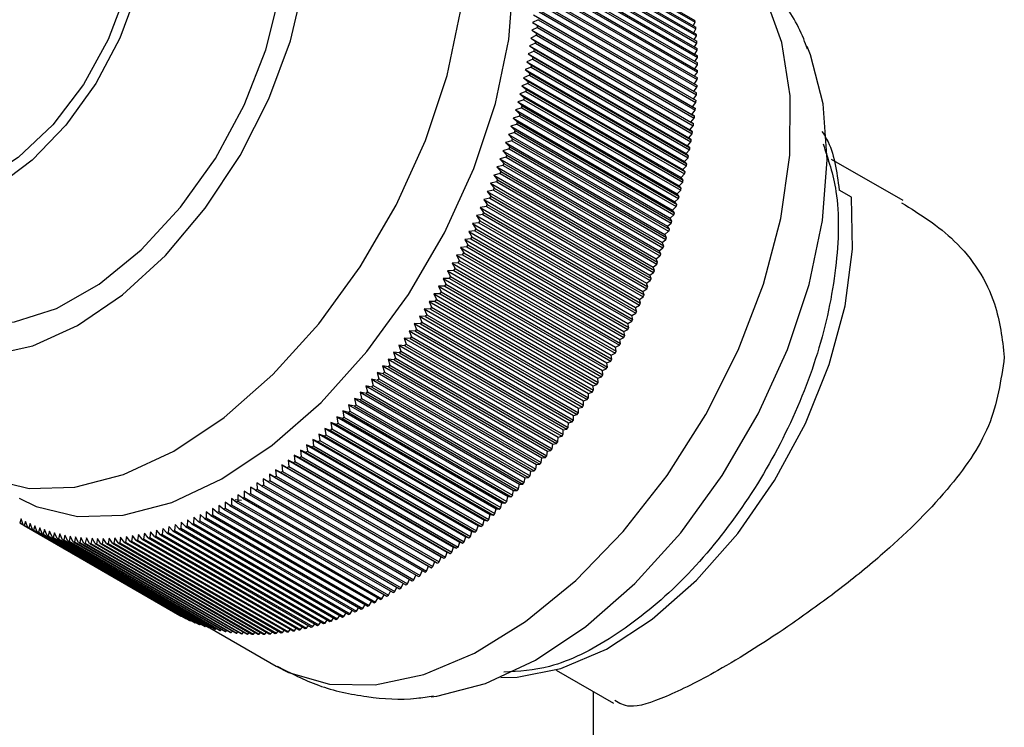
# Model space of a CAD drawing. Units: millimetres. Extents: x 3 to 2496, y 5 to 2495.
# Drawn here: x 2194 to 2222, y 612 to 633 of the extents above; entities that cross this region are included whole.
import ezdxf

# ---------------------------------------------------------------- set-up
doc = ezdxf.new("R2010")
doc.units = ezdxf.units.MM

msp = doc.modelspace()

# ---------------------------------------------------------------- linework, layer by layer
at = {"color": 7, "linetype": 'Continuous', "lineweight": 25}
for p, q in [((2208.813, 635.55), (2213.409, 632.897)), ((2208.819, 635.501), (2213.415, 632.848)), ((2208.836, 635.349), (2213.432, 632.695)), ((2208.841, 635.299), (2213.437, 632.646)), ((2208.854, 635.145), (2213.451, 632.491)), ((2208.858, 635.095), (2213.455, 632.441)), ((2208.869, 634.938), (2213.466, 632.285)), ((2208.872, 634.887), (2213.469, 632.234)), ((2208.88, 634.729), (2213.476, 632.075)), ((2208.882, 634.677), (2213.478, 632.024)), ((2208.887, 634.517), (2213.483, 631.864)), ((2208.888, 634.465), (2213.485, 631.812)), ((2208.89, 634.303), (2213.486, 631.65)), ((2208.89, 634.25), (2213.487, 631.597)), ((2208.889, 634.087), (2213.486, 631.433)), ((2208.889, 634.033), (2213.485, 631.38)), ((2208.876, 633.647), (2213.472, 630.994)), ((2208.883, 633.814), (2213.479, 631.161)), ((2208.885, 633.868), (2213.481, 631.215)), ((2208.86, 633.37), (2213.456, 630.717)), ((2208.863, 633.425), (2213.46, 630.771)), ((2208.873, 633.593), (2213.47, 630.94)), ((2208.676, 633.061), (2213.343, 630.367)), ((2208.842, 633.145), (2213.439, 630.492)), ((2208.847, 633.2), (2213.443, 630.547)), ((2208.821, 632.918), (2208.654, 632.836)), ((2208.654, 632.836), (2208.802, 632.746)), ((2208.654, 632.836), (2213.321, 630.142)), ((2208.821, 632.918), (2213.417, 630.265)), ((2208.827, 632.974), (2213.423, 630.32)), ((2213.354, 632.74), (2213.415, 632.848)), ((2208.796, 632.69), (2208.627, 632.609)), ((2208.627, 632.609), (2208.774, 632.516)), ((2208.627, 632.609), (2213.294, 629.915)), ((2208.774, 632.516), (2213.37, 629.863)), ((2208.796, 632.69), (2213.392, 630.036)), ((2208.802, 632.746), (2213.399, 630.092)), ((2213.373, 632.536), (2213.437, 632.646)), ((2208.734, 632.228), (2208.563, 632.151)), ((2208.767, 632.46), (2208.597, 632.381)), ((2208.597, 632.381), (2208.742, 632.285)), ((2208.597, 632.381), (2213.264, 629.686)), ((2208.734, 632.228), (2213.33, 629.575)), ((2208.742, 632.285), (2213.338, 629.631)), ((2208.767, 632.46), (2213.363, 629.806)), ((2213.387, 632.33), (2213.455, 632.441)), ((2213.398, 632.12), (2213.469, 632.234)), ((2208.697, 631.995), (2208.525, 631.92)), ((2208.525, 631.92), (2208.667, 631.818)), ((2208.525, 631.92), (2213.192, 629.226)), ((2208.563, 632.151), (2208.706, 632.052)), ((2208.563, 632.151), (2213.23, 629.457)), ((2208.697, 631.995), (2213.293, 629.342)), ((2208.706, 632.052), (2213.302, 629.399)), ((2213.405, 631.909), (2213.478, 632.024)), ((2208.656, 631.761), (2208.483, 631.687)), ((2208.483, 631.687), (2208.623, 631.583)), ((2208.483, 631.687), (2213.15, 628.993)), ((2208.656, 631.761), (2213.253, 629.108)), ((2208.667, 631.818), (2213.263, 629.165)), ((2213.408, 631.695), (2213.485, 631.812)), ((2208.612, 631.526), (2208.438, 631.454)), ((2208.438, 631.454), (2208.576, 631.347)), ((2208.438, 631.454), (2213.105, 628.76)), ((2208.576, 631.347), (2213.172, 628.694)), ((2208.612, 631.526), (2213.208, 628.872)), ((2208.623, 631.583), (2213.219, 628.93)), ((2213.402, 631.26), (2213.485, 631.38)), ((2213.407, 631.479), (2213.487, 631.597)), ((2208.512, 631.052), (2208.336, 630.984)), ((2208.564, 631.289), (2208.389, 631.219)), ((2208.389, 631.219), (2208.525, 631.11)), ((2208.389, 631.219), (2213.056, 628.525)), ((2208.512, 631.052), (2213.108, 628.398)), ((2208.525, 631.11), (2213.121, 628.456)), ((2208.564, 631.289), (2213.16, 628.636)), ((2213.393, 631.04), (2213.479, 631.161)), ((2208.456, 630.814), (2208.279, 630.748)), ((2208.279, 630.748), (2208.411, 630.633)), ((2208.279, 630.748), (2212.946, 628.054)), ((2208.336, 630.984), (2208.47, 630.872)), ((2208.336, 630.984), (2213.003, 628.29)), ((2208.456, 630.814), (2213.052, 628.16)), ((2208.47, 630.872), (2213.066, 628.218)), ((2213.38, 630.817), (2213.47, 630.94)), ((2208.396, 630.574), (2208.219, 630.511)), ((2208.219, 630.511), (2208.349, 630.393)), ((2208.219, 630.511), (2212.886, 627.817)), ((2208.396, 630.574), (2212.993, 627.921)), ((2208.411, 630.633), (2213.007, 627.979)), ((2213.343, 630.367), (2213.439, 630.492)), ((2213.364, 630.593), (2213.456, 630.717)), ((2208.333, 630.335), (2208.155, 630.273)), ((2208.155, 630.273), (2208.283, 630.153)), ((2208.155, 630.273), (2212.822, 627.579)), ((2208.333, 630.335), (2212.929, 627.681)), ((2208.349, 630.393), (2212.945, 627.74)), ((2213.321, 630.142), (2213.417, 630.265)), ((2213.423, 630.32), (2213.343, 630.367)), ((2208.266, 630.095), (2208.088, 630.035)), ((2208.088, 630.035), (2208.213, 629.913)), ((2208.088, 630.035), (2212.754, 627.341)), ((2208.213, 629.913), (2212.81, 627.259)), ((2208.266, 630.095), (2212.863, 627.441)), ((2208.283, 630.153), (2212.879, 627.5)), ((2213.294, 629.915), (2213.392, 630.036)), ((2213.37, 629.863), (2213.294, 629.915)), ((2213.399, 630.092), (2213.321, 630.142)), ((2208.122, 629.613), (2207.942, 629.558)), ((2208.196, 629.854), (2208.016, 629.797)), ((2208.016, 629.797), (2208.14, 629.672)), ((2208.016, 629.797), (2212.683, 627.103)), ((2208.122, 629.613), (2212.718, 626.96)), ((2208.14, 629.672), (2212.736, 627.018)), ((2208.196, 629.854), (2212.792, 627.201)), ((2213.264, 629.686), (2213.363, 629.806)), ((2213.338, 629.631), (2213.264, 629.686)), ((2208.044, 629.372), (2207.863, 629.319)), ((2207.863, 629.319), (2207.983, 629.189)), ((2207.863, 629.319), (2212.53, 626.625)), ((2207.942, 629.558), (2208.063, 629.43)), ((2207.942, 629.558), (2212.609, 626.864)), ((2208.044, 629.372), (2212.64, 626.718)), ((2208.063, 629.43), (2212.66, 626.777)), ((2213.192, 629.226), (2213.293, 629.342)), ((2213.23, 629.457), (2213.33, 629.575)), ((2213.302, 629.399), (2213.23, 629.457)), ((2207.963, 629.13), (2207.782, 629.08)), ((2207.782, 629.08), (2207.899, 628.948)), ((2207.782, 629.08), (2212.449, 626.386)), ((2207.963, 629.13), (2212.559, 626.477)), ((2207.983, 629.189), (2212.579, 626.536)), ((2213.15, 628.993), (2213.253, 629.108)), ((2213.263, 629.165), (2213.192, 629.226)), ((2207.878, 628.889), (2207.696, 628.841)), ((2207.696, 628.841), (2207.812, 628.706)), ((2207.696, 628.841), (2212.363, 626.147)), ((2207.878, 628.889), (2212.474, 626.236)), ((2207.899, 628.948), (2212.495, 626.294)), ((2213.105, 628.76), (2213.208, 628.872)), ((2213.172, 628.694), (2213.105, 628.76)), ((2213.219, 628.93), (2213.15, 628.993)), ((2219.509, 627.619), (2217.417, 628.826)), ((2207.79, 628.648), (2207.608, 628.603)), ((2207.608, 628.603), (2207.721, 628.465)), ((2207.608, 628.603), (2212.275, 625.908)), ((2207.721, 628.465), (2212.317, 625.812)), ((2207.79, 628.648), (2212.386, 625.994)), ((2207.812, 628.706), (2212.408, 626.053)), ((2213.056, 628.525), (2213.16, 628.636)), ((2213.121, 628.456), (2213.056, 628.525)), ((2207.603, 628.166), (2207.42, 628.126)), ((2207.698, 628.407), (2207.516, 628.364)), ((2207.516, 628.364), (2207.627, 628.224)), ((2207.516, 628.364), (2212.183, 625.67)), ((2207.603, 628.166), (2212.2, 625.512)), ((2207.627, 628.224), (2212.223, 625.571)), ((2207.698, 628.407), (2212.295, 625.753)), ((2212.946, 628.054), (2213.052, 628.16)), ((2213.003, 628.29), (2213.108, 628.398)), ((2213.066, 628.218), (2213.003, 628.29)), ((2207.505, 627.925), (2207.322, 627.888)), ((2207.322, 627.888), (2207.428, 627.744)), ((2207.322, 627.888), (2211.989, 625.194)), ((2207.42, 628.126), (2207.529, 627.984)), ((2207.42, 628.126), (2212.087, 625.432)), ((2207.505, 627.925), (2212.101, 625.272)), ((2207.529, 627.984), (2212.125, 625.331)), ((2212.886, 627.817), (2212.993, 627.921)), ((2213.007, 627.979), (2212.946, 628.054)), ((2217.994, 627.72), (2217.641, 627.923)), ((2207.403, 627.686), (2207.22, 627.651)), ((2207.22, 627.651), (2207.324, 627.504)), ((2207.22, 627.651), (2211.887, 624.956)), ((2207.403, 627.686), (2211.999, 625.032)), ((2207.428, 627.744), (2212.025, 625.091)), ((2212.822, 627.579), (2212.929, 627.681)), ((2212.879, 627.5), (2212.822, 627.579)), ((2212.945, 627.74), (2212.886, 627.817)), ((2207.298, 627.446), (2207.115, 627.414)), ((2207.115, 627.414), (2207.217, 627.266)), ((2207.115, 627.414), (2211.782, 624.72)), ((2207.298, 627.446), (2211.894, 624.793)), ((2207.324, 627.504), (2211.92, 624.851)), ((2212.754, 627.341), (2212.863, 627.441)), ((2212.81, 627.259), (2212.754, 627.341)), ((2207.19, 627.208), (2207.007, 627.178)), ((2207.007, 627.178), (2207.106, 627.028)), ((2207.007, 627.178), (2211.673, 624.484)), ((2207.106, 627.028), (2211.702, 624.374)), ((2207.19, 627.208), (2211.786, 624.554)), ((2207.217, 627.266), (2211.813, 624.612)), ((2212.683, 627.103), (2212.792, 627.201)), ((2212.736, 627.018), (2212.683, 627.103)), ((2206.964, 626.733), (2206.781, 626.709)), ((2206.781, 626.709), (2206.876, 626.555)), ((2206.781, 626.709), (2211.448, 624.015)), ((2207.079, 626.97), (2206.895, 626.943)), ((2206.895, 626.943), (2206.992, 626.791)), ((2206.895, 626.943), (2211.562, 624.249)), ((2206.964, 626.733), (2211.56, 624.08)), ((2206.992, 626.791), (2211.589, 624.137)), ((2207.079, 626.97), (2211.675, 624.317)), ((2212.53, 626.625), (2212.64, 626.718)), ((2212.609, 626.864), (2212.718, 626.96)), ((2212.66, 626.777), (2212.609, 626.864)), ((2206.847, 626.497), (2206.663, 626.476)), ((2206.663, 626.476), (2206.756, 626.32)), ((2206.663, 626.476), (2211.33, 623.782)), ((2206.847, 626.497), (2211.443, 623.844)), ((2206.876, 626.555), (2211.472, 623.901)), ((2212.449, 626.386), (2212.559, 626.477)), ((2212.579, 626.536), (2212.53, 626.625)), ((2206.726, 626.263), (2206.543, 626.244)), ((2206.543, 626.244), (2206.633, 626.086)), ((2206.543, 626.244), (2211.21, 623.55)), ((2206.726, 626.263), (2211.322, 623.609)), ((2206.756, 626.32), (2211.352, 623.667)), ((2212.363, 626.147), (2212.474, 626.236)), ((2212.408, 626.053), (2212.363, 626.147)), ((2212.495, 626.294), (2212.449, 626.386)), ((2206.603, 626.029), (2206.419, 626.013)), ((2206.419, 626.013), (2206.507, 625.854)), ((2206.419, 626.013), (2211.086, 623.319)), ((2206.507, 625.854), (2211.104, 623.2)), ((2206.603, 626.029), (2211.199, 623.376)), ((2206.633, 626.086), (2211.229, 623.433)), ((2212.275, 625.908), (2212.386, 625.994)), ((2212.317, 625.812), (2212.275, 625.908)), ((2206.347, 625.567), (2206.164, 625.557)), ((2206.164, 625.557), (2206.247, 625.393)), ((2206.164, 625.557), (2210.831, 622.862)), ((2206.476, 625.797), (2206.293, 625.784)), ((2206.293, 625.784), (2206.379, 625.623)), ((2206.293, 625.784), (2210.96, 623.09)), ((2206.347, 625.567), (2210.943, 622.913)), ((2206.379, 625.623), (2210.975, 622.969)), ((2206.476, 625.797), (2211.072, 623.144)), ((2212.183, 625.67), (2212.295, 625.753)), ((2212.223, 625.571), (2212.183, 625.67)), ((2206.215, 625.338), (2206.032, 625.33)), ((2206.032, 625.33), (2206.113, 625.166)), ((2206.032, 625.33), (2210.699, 622.636)), ((2206.215, 625.338), (2210.811, 622.684)), ((2206.247, 625.393), (2210.844, 622.74)), ((2211.989, 625.194), (2212.101, 625.272)), ((2212.087, 625.432), (2212.2, 625.512)), ((2212.125, 625.331), (2212.087, 625.432)), ((2206.08, 625.11), (2205.898, 625.106)), ((2205.898, 625.106), (2205.976, 624.939)), ((2205.898, 625.106), (2210.564, 622.412)), ((2206.08, 625.11), (2210.676, 622.457)), ((2206.113, 625.166), (2210.709, 622.512)), ((2211.887, 624.956), (2211.999, 625.032)), ((2212.025, 625.091), (2211.989, 625.194)), ((2205.943, 624.885), (2205.76, 624.883)), ((2205.76, 624.883), (2205.837, 624.715)), ((2205.76, 624.883), (2210.427, 622.189)), ((2205.837, 624.715), (2210.433, 622.062)), ((2205.943, 624.885), (2210.539, 622.231)), ((2205.976, 624.939), (2210.572, 622.286)), ((2211.782, 624.72), (2211.894, 624.793)), ((2211.813, 624.612), (2211.782, 624.72)), ((2211.92, 624.851), (2211.887, 624.956)), ((2205.66, 624.439), (2205.478, 624.443)), ((2205.478, 624.443), (2205.55, 624.272)), ((2205.478, 624.443), (2210.145, 621.749)), ((2205.802, 624.661), (2205.621, 624.662)), ((2205.621, 624.662), (2205.695, 624.493)), ((2205.621, 624.662), (2210.288, 621.968)), ((2205.66, 624.439), (2210.256, 621.786)), ((2205.695, 624.493), (2210.291, 621.839)), ((2205.802, 624.661), (2210.399, 622.007)), ((2211.673, 624.484), (2211.786, 624.554)), ((2211.702, 624.374), (2211.673, 624.484)), ((2205.514, 624.219), (2205.334, 624.226)), ((2205.334, 624.226), (2205.403, 624.054)), ((2205.334, 624.226), (2210.001, 621.532)), ((2205.514, 624.219), (2210.111, 621.566)), ((2205.55, 624.272), (2210.146, 621.619)), ((2211.562, 624.249), (2211.675, 624.317)), ((2211.589, 624.137), (2211.562, 624.249)), ((2205.367, 624.001), (2205.187, 624.012)), ((2205.187, 624.012), (2205.254, 623.838)), ((2205.187, 624.012), (2209.854, 621.317)), ((2205.254, 623.838), (2209.85, 621.185)), ((2205.367, 624.001), (2209.963, 621.348)), ((2205.403, 624.054), (2209.999, 621.401)), ((2211.33, 623.782), (2211.443, 623.844)), ((2211.448, 624.015), (2211.56, 624.08)), ((2211.472, 623.901), (2211.448, 624.015)), ((2205.065, 623.573), (2204.886, 623.589)), ((2204.886, 623.589), (2204.948, 623.413)), ((2204.886, 623.589), (2209.553, 620.895)), ((2205.217, 623.786), (2205.037, 623.799)), ((2205.037, 623.799), (2205.102, 623.624)), ((2205.037, 623.799), (2209.704, 621.105)), ((2205.065, 623.573), (2209.661, 620.919)), ((2205.102, 623.624), (2209.698, 620.971)), ((2205.217, 623.786), (2209.813, 621.133)), ((2211.21, 623.55), (2211.322, 623.609)), ((2211.229, 623.433), (2211.21, 623.55)), ((2211.352, 623.667), (2211.33, 623.782)), ((2204.91, 623.362), (2204.732, 623.381)), ((2204.732, 623.381), (2204.792, 623.204)), ((2204.732, 623.381), (2209.399, 620.687)), ((2204.91, 623.362), (2209.506, 620.709)), ((2204.948, 623.413), (2209.544, 620.76)), ((2211.086, 623.319), (2211.199, 623.376)), ((2211.104, 623.2), (2211.086, 623.319)), ((2204.594, 622.948), (2204.418, 622.974)), ((2204.418, 622.974), (2204.473, 622.794)), ((2204.418, 622.974), (2209.085, 620.279)), ((2204.753, 623.154), (2204.576, 623.176)), ((2204.576, 623.176), (2204.633, 622.998)), ((2204.576, 623.176), (2209.243, 620.482)), ((2204.633, 622.998), (2209.23, 620.345)), ((2204.753, 623.154), (2209.349, 620.5)), ((2204.792, 623.204), (2209.388, 620.551)), ((2210.96, 623.09), (2211.072, 623.144)), ((2210.975, 622.969), (2210.96, 623.09)), ((2204.434, 622.745), (2204.258, 622.774)), ((2204.258, 622.774), (2204.311, 622.594)), ((2204.258, 622.774), (2208.925, 620.079)), ((2204.434, 622.745), (2209.03, 620.092)), ((2204.473, 622.794), (2209.069, 620.141)), ((2204.594, 622.948), (2209.191, 620.295)), ((2210.699, 622.636), (2210.811, 622.684)), ((2210.831, 622.862), (2210.943, 622.913)), ((2210.844, 622.74), (2210.831, 622.862)), ((2204.106, 622.348), (2203.932, 622.382)), ((2203.932, 622.382), (2203.98, 622.201)), ((2203.932, 622.382), (2208.599, 619.688)), ((2204.271, 622.545), (2204.096, 622.577)), ((2204.096, 622.577), (2204.146, 622.396)), ((2204.096, 622.577), (2208.763, 619.882)), ((2204.146, 622.396), (2208.743, 619.742)), ((2204.271, 622.545), (2208.867, 619.892)), ((2204.311, 622.594), (2208.907, 619.94)), ((2210.564, 622.412), (2210.676, 622.457)), ((2210.572, 622.286), (2210.564, 622.412)), ((2210.709, 622.512), (2210.699, 622.636)), ((2203.94, 622.154), (2203.767, 622.191)), ((2203.767, 622.191), (2203.812, 622.009)), ((2203.767, 622.191), (2208.434, 619.497)), ((2203.94, 622.154), (2208.536, 619.5)), ((2203.98, 622.201), (2208.577, 619.547)), ((2204.106, 622.348), (2208.702, 619.695)), ((2210.427, 622.189), (2210.539, 622.231)), ((2210.433, 622.062), (2210.427, 622.189)), ((2203.601, 621.774), (2203.431, 621.818)), ((2203.431, 621.818), (2203.472, 621.634)), ((2203.431, 621.818), (2208.098, 619.124)), ((2203.771, 621.962), (2203.599, 622.003)), ((2203.599, 622.003), (2203.643, 621.82)), ((2203.599, 622.003), (2208.266, 619.309)), ((2203.643, 621.82), (2208.239, 619.166)), ((2203.771, 621.962), (2208.368, 619.309)), ((2203.812, 622.009), (2208.409, 619.355)), ((2210.288, 621.968), (2210.399, 622.007)), ((2210.291, 621.839), (2210.288, 621.968)), ((2203.43, 621.589), (2203.26, 621.636)), ((2203.26, 621.636), (2203.299, 621.451)), ((2203.26, 621.636), (2207.927, 618.942)), ((2203.43, 621.589), (2208.026, 618.936)), ((2203.472, 621.634), (2208.068, 618.981)), ((2203.601, 621.774), (2208.198, 619.121)), ((2209.999, 621.401), (2210.001, 621.532)), ((2210.001, 621.532), (2210.111, 621.566)), ((2210.145, 621.749), (2210.256, 621.786)), ((2210.146, 621.619), (2210.145, 621.749)), ((2203.082, 621.229), (2202.915, 621.282)), ((2202.915, 621.282), (2202.949, 621.097)), ((2202.915, 621.282), (2207.582, 618.588)), ((2203.082, 621.229), (2207.679, 618.576)), ((2203.257, 621.408), (2203.088, 621.457)), ((2203.088, 621.457), (2203.125, 621.272)), ((2203.088, 621.457), (2207.755, 618.763)), ((2203.125, 621.272), (2207.721, 618.619)), ((2203.257, 621.408), (2207.853, 618.754)), ((2203.299, 621.451), (2207.895, 618.798)), ((2209.85, 621.185), (2209.854, 621.317)), ((2209.854, 621.317), (2209.963, 621.348)), ((2202.729, 620.883), (2202.565, 620.942)), ((2202.565, 620.942), (2202.595, 620.756)), ((2202.565, 620.942), (2207.232, 618.248)), ((2202.906, 621.054), (2202.74, 621.11)), ((2202.74, 621.11), (2202.773, 620.925)), ((2202.74, 621.11), (2207.407, 618.416)), ((2202.906, 621.054), (2207.503, 618.401)), ((2202.949, 621.097), (2207.546, 618.443)), ((2209.698, 620.971), (2209.704, 621.105)), ((2209.704, 621.105), (2209.813, 621.133)), ((2202.551, 620.715), (2202.388, 620.777)), ((2202.388, 620.777), (2202.415, 620.591)), ((2202.388, 620.777), (2207.054, 618.083)), ((2202.551, 620.715), (2207.147, 618.062)), ((2202.595, 620.756), (2207.191, 618.103)), ((2202.729, 620.883), (2207.326, 618.23)), ((2202.773, 620.925), (2207.369, 618.271)), ((2209.388, 620.551), (2209.399, 620.687)), ((2209.399, 620.687), (2209.506, 620.709)), ((2209.544, 620.76), (2209.553, 620.895)), ((2209.553, 620.895), (2209.661, 620.919)), ((2202.191, 620.391), (2202.03, 620.459)), ((2202.03, 620.459), (2202.054, 620.272)), ((2202.03, 620.459), (2206.697, 617.765)), ((2202.191, 620.391), (2206.787, 617.738)), ((2202.371, 620.551), (2202.209, 620.616)), ((2202.209, 620.616), (2202.235, 620.43)), ((2202.209, 620.616), (2206.876, 617.922)), ((2202.235, 620.43), (2206.831, 617.776)), ((2202.371, 620.551), (2206.968, 617.898)), ((2202.415, 620.591), (2207.012, 617.938)), ((2209.23, 620.345), (2209.243, 620.482)), ((2209.243, 620.482), (2209.349, 620.5)), ((2201.827, 620.082), (2201.669, 620.156)), ((2201.669, 620.156), (2201.688, 619.969)), ((2201.669, 620.156), (2206.336, 617.462)), ((2201.827, 620.082), (2206.423, 617.429)), ((2202.009, 620.235), (2201.85, 620.305)), ((2201.85, 620.305), (2201.871, 620.119)), ((2201.85, 620.305), (2206.517, 617.611)), ((2201.871, 620.119), (2206.468, 617.465)), ((2202.009, 620.235), (2206.606, 617.581)), ((2202.054, 620.272), (2206.65, 617.619)), ((2208.907, 619.94), (2208.925, 620.079)), ((2208.925, 620.079), (2209.03, 620.092)), ((2209.069, 620.141), (2209.085, 620.279)), ((2209.085, 620.279), (2209.191, 620.295)), ((2201.46, 619.789), (2201.305, 619.869)), ((2201.305, 619.869), (2201.32, 619.682)), ((2201.305, 619.869), (2205.972, 617.174)), ((2201.46, 619.789), (2206.056, 617.135)), ((2201.644, 619.933), (2201.488, 620.01)), ((2201.488, 620.01), (2201.505, 619.824)), ((2201.488, 620.01), (2206.154, 617.316)), ((2201.505, 619.824), (2206.101, 617.17)), ((2201.644, 619.933), (2206.24, 617.28)), ((2201.688, 619.969), (2206.285, 617.316)), ((2208.743, 619.742), (2208.763, 619.882)), ((2208.763, 619.882), (2208.867, 619.892)), ((2201.09, 619.512), (2200.939, 619.597)), ((2200.939, 619.597), (2200.949, 619.411)), ((2200.939, 619.597), (2205.605, 616.903)), ((2201.09, 619.512), (2205.686, 616.858)), ((2201.275, 619.648), (2201.122, 619.731)), ((2201.122, 619.731), (2201.135, 619.545)), ((2201.122, 619.731), (2205.789, 617.037)), ((2201.135, 619.545), (2205.731, 616.891)), ((2201.275, 619.648), (2205.871, 616.995)), ((2201.32, 619.682), (2205.916, 617.029)), ((2208.409, 619.355), (2208.434, 619.497)), ((2208.434, 619.497), (2208.536, 619.5)), ((2208.577, 619.547), (2208.599, 619.688)), ((2208.599, 619.688), (2208.702, 619.695)), ((2200.532, 619.128), (2200.385, 619.222)), ((2200.385, 619.222), (2200.39, 619.037)), ((2200.718, 619.252), (2200.57, 619.343)), ((2200.57, 619.343), (2200.577, 619.158)), ((2200.718, 619.252), (2205.314, 616.598)), ((2200.904, 619.38), (2200.754, 619.468)), ((2200.754, 619.468), (2200.763, 619.282)), ((2200.763, 619.282), (2205.36, 616.629)), ((2200.904, 619.38), (2205.5, 616.726)), ((2200.949, 619.411), (2205.546, 616.758)), ((2208.239, 619.166), (2208.266, 619.309)), ((2208.266, 619.309), (2208.368, 619.309)), ((2200.158, 618.894), (2200.015, 618.994)), ((2200.015, 618.994), (2200.017, 618.81)), ((2200.345, 619.009), (2200.2, 619.106)), ((2200.2, 619.106), (2200.204, 618.921)), ((2200.204, 618.921), (2204.8, 616.268)), ((2200.345, 619.009), (2204.941, 616.355)), ((2200.39, 619.037), (2204.987, 616.384)), ((2200.532, 619.128), (2205.128, 616.475)), ((2200.577, 619.158), (2205.173, 616.504)), ((2207.895, 618.798), (2207.927, 618.942)), ((2207.927, 618.942), (2208.026, 618.936)), ((2208.068, 618.981), (2208.098, 619.124)), ((2208.098, 619.124), (2208.198, 619.121)), ((2199.46, 618.684), (2199.456, 618.503)), ((2199.597, 618.576), (2199.46, 618.684)), ((2199.645, 618.783), (2199.643, 618.601)), ((2199.784, 618.678), (2199.645, 618.783)), ((2199.784, 618.678), (2204.38, 616.024)), ((2199.971, 618.783), (2199.83, 618.886)), ((2199.83, 618.886), (2199.83, 618.703)), ((2199.83, 618.703), (2204.426, 616.05)), ((2199.936, 618.862), (2200.118, 618.843)), ((2199.971, 618.783), (2204.567, 616.13)), ((2200.017, 618.81), (2204.613, 616.157)), ((2200.158, 618.894), (2204.754, 616.241)), ((2207.721, 618.619), (2207.755, 618.763)), ((2207.755, 618.763), (2207.853, 618.754)), ((2198.723, 618.336), (2198.712, 618.158)), ((2198.852, 618.218), (2198.723, 618.336)), ((2198.907, 618.416), (2198.897, 618.237)), ((2199.038, 618.3), (2198.907, 618.416)), ((2199.091, 618.501), (2199.083, 618.321)), ((2199.224, 618.388), (2199.091, 618.501)), ((2199.224, 618.388), (2203.82, 615.734)), ((2199.275, 618.59), (2199.269, 618.41)), ((2199.269, 618.41), (2203.866, 615.756)), ((2199.411, 618.48), (2199.275, 618.59)), ((2199.411, 618.48), (2204.007, 615.826)), ((2199.456, 618.503), (2204.052, 615.849)), ((2199.597, 618.576), (2204.193, 615.923)), ((2199.643, 618.601), (2204.239, 615.947)), ((2207.369, 618.271), (2207.407, 618.416)), ((2207.407, 618.416), (2207.503, 618.401)), ((2207.546, 618.443), (2207.582, 618.588)), ((2207.582, 618.588), (2207.679, 618.576)), ((2193.664, 618.291), (2193.622, 618.171)), ((2193.622, 618.171), (2198.219, 615.517)), ((2193.723, 618.113), (2193.664, 618.291)), ((2193.723, 618.113), (2198.319, 615.46)), ((2193.797, 618.218), (2193.755, 618.096)), ((2193.755, 618.096), (2198.352, 615.442)), ((2193.858, 618.042), (2193.797, 618.218)), ((2193.932, 618.151), (2193.891, 618.026)), ((2193.996, 617.976), (2193.932, 618.151)), ((2194.07, 618.088), (2194.03, 617.96)), ((2194.136, 617.914), (2194.07, 618.088)), ((2197.994, 618.064), (2197.977, 617.891)), ((2198.115, 617.935), (2197.994, 618.064)), ((2198.175, 618.125), (2198.159, 617.95)), ((2198.298, 617.999), (2198.175, 618.125)), ((2198.357, 618.191), (2198.343, 618.015)), ((2198.482, 618.067), (2198.357, 618.191)), ((2198.482, 618.067), (2203.078, 615.413)), ((2198.54, 618.261), (2198.527, 618.084)), ((2198.527, 618.084), (2203.123, 615.431)), ((2198.667, 618.14), (2198.54, 618.261)), ((2198.667, 618.14), (2203.263, 615.486)), ((2198.712, 618.158), (2203.308, 615.505)), ((2198.852, 618.218), (2203.448, 615.564)), ((2198.897, 618.237), (2203.494, 615.584)), ((2199.038, 618.3), (2203.634, 615.647)), ((2199.083, 618.321), (2203.679, 615.668)), ((2207.012, 617.938), (2207.054, 618.083)), ((2207.054, 618.083), (2207.147, 618.062)), ((2207.191, 618.103), (2207.232, 618.248)), ((2207.232, 618.248), (2207.326, 618.23)), ((2193.858, 618.042), (2198.454, 615.389)), ((2193.891, 618.026), (2198.487, 615.372)), ((2193.996, 617.976), (2198.592, 615.322)), ((2194.03, 617.96), (2198.626, 615.307)), ((2194.136, 617.914), (2198.732, 615.261)), ((2194.211, 618.03), (2194.171, 617.9)), ((2194.171, 617.9), (2198.767, 615.246)), ((2194.279, 617.857), (2194.211, 618.03)), ((2194.279, 617.857), (2198.875, 615.204)), ((2194.354, 617.977), (2194.314, 617.844)), ((2194.314, 617.844), (2198.91, 615.191)), ((2194.424, 617.806), (2194.354, 617.977)), ((2194.424, 617.806), (2199.02, 615.152)), ((2194.499, 617.929), (2194.46, 617.794)), ((2194.46, 617.794), (2199.056, 615.14)), ((2194.572, 617.759), (2194.499, 617.929)), ((2194.647, 617.885), (2194.608, 617.748)), ((2194.722, 617.717), (2194.647, 617.885)), ((2194.797, 617.847), (2194.759, 617.707)), ((2194.875, 617.68), (2194.797, 617.847)), ((2194.949, 617.814), (2194.912, 617.672)), ((2195.03, 617.648), (2194.949, 617.814)), ((2195.104, 617.785), (2195.068, 617.641)), ((2195.186, 617.621), (2195.104, 617.785)), ((2195.261, 617.762), (2195.225, 617.615)), ((2195.345, 617.599), (2195.261, 617.762)), ((2196.753, 617.775), (2196.727, 617.612)), ((2196.859, 617.63), (2196.753, 617.775)), ((2196.927, 617.801), (2196.902, 617.637)), ((2197.035, 617.659), (2196.927, 617.801)), ((2197.102, 617.833), (2197.078, 617.667)), ((2197.212, 617.692), (2197.102, 617.833)), ((2197.278, 617.869), (2197.255, 617.701)), ((2197.39, 617.731), (2197.278, 617.869)), ((2197.456, 617.911), (2197.434, 617.741)), ((2197.57, 617.775), (2197.456, 617.911)), ((2197.57, 617.775), (2202.166, 615.121)), ((2197.634, 617.957), (2197.614, 617.786)), ((2197.614, 617.786), (2202.21, 615.133)), ((2197.751, 617.823), (2197.634, 617.957)), ((2197.751, 617.823), (2202.347, 615.17)), ((2197.814, 618.008), (2197.795, 617.836)), ((2197.795, 617.836), (2202.391, 615.183)), ((2197.932, 617.877), (2197.814, 618.008)), ((2197.932, 617.877), (2202.529, 615.223)), ((2197.977, 617.891), (2202.573, 615.237)), ((2198.115, 617.935), (2202.711, 615.282)), ((2198.159, 617.95), (2202.756, 615.297)), ((2198.298, 617.999), (2202.894, 615.345)), ((2198.343, 618.015), (2202.939, 615.361)), ((2206.65, 617.619), (2206.697, 617.765)), ((2206.697, 617.765), (2206.787, 617.738)), ((2206.831, 617.776), (2206.876, 617.922)), ((2206.876, 617.922), (2206.968, 617.898)), ((2194.572, 617.759), (2199.168, 615.105)), ((2194.608, 617.748), (2199.205, 615.095)), ((2194.722, 617.717), (2199.318, 615.064)), ((2194.759, 617.707), (2199.355, 615.054)), ((2194.875, 617.68), (2199.471, 615.027)), ((2194.912, 617.672), (2199.508, 615.018)), ((2195.03, 617.648), (2199.626, 614.995)), ((2195.068, 617.641), (2199.664, 614.988)), ((2195.186, 617.621), (2199.783, 614.968)), ((2195.225, 617.615), (2199.821, 614.962)), ((2195.345, 617.599), (2199.942, 614.946)), ((2195.419, 617.743), (2195.384, 617.595)), ((2195.384, 617.595), (2199.981, 614.942)), ((2195.506, 617.583), (2195.419, 617.743)), ((2195.506, 617.583), (2200.103, 614.929)), ((2195.58, 617.73), (2195.546, 617.579)), ((2195.546, 617.579), (2200.142, 614.926)), ((2195.669, 617.571), (2195.58, 617.73)), ((2195.669, 617.571), (2200.266, 614.918)), ((2195.742, 617.721), (2195.709, 617.569)), ((2195.709, 617.569), (2200.306, 614.915)), ((2195.834, 617.564), (2195.742, 617.721)), ((2195.834, 617.564), (2200.43, 614.911)), ((2195.907, 617.718), (2195.875, 617.563)), ((2195.875, 617.563), (2200.471, 614.91)), ((2196.001, 617.563), (2195.907, 617.718)), ((2196.001, 617.563), (2200.597, 614.909)), ((2196.073, 617.719), (2196.042, 617.563)), ((2196.042, 617.563), (2200.638, 614.91)), ((2196.169, 617.566), (2196.073, 617.719)), ((2196.169, 617.566), (2200.765, 614.913)), ((2196.241, 617.726), (2196.211, 617.568)), ((2196.211, 617.568), (2200.807, 614.914)), ((2196.339, 617.574), (2196.241, 617.726)), ((2196.339, 617.574), (2200.936, 614.921)), ((2196.41, 617.737), (2196.381, 617.577)), ((2196.381, 617.577), (2200.977, 614.924)), ((2196.511, 617.588), (2196.41, 617.737)), ((2196.511, 617.588), (2201.107, 614.935)), ((2196.581, 617.754), (2196.553, 617.592)), ((2196.553, 617.592), (2201.149, 614.939)), ((2196.684, 617.607), (2196.581, 617.754)), ((2196.684, 617.607), (2201.28, 614.953)), ((2196.727, 617.612), (2201.323, 614.959)), ((2196.859, 617.63), (2201.455, 614.977)), ((2196.902, 617.637), (2201.498, 614.983)), ((2197.035, 617.659), (2201.631, 615.005)), ((2197.078, 617.667), (2201.674, 615.013)), ((2197.212, 617.692), (2201.808, 615.039)), ((2197.255, 617.701), (2201.852, 615.048)), ((2197.39, 617.731), (2201.987, 615.078)), ((2197.434, 617.741), (2202.03, 615.088)), ((2206.468, 617.465), (2206.517, 617.611)), ((2206.517, 617.611), (2206.606, 617.581)), ((2206.101, 617.17), (2206.154, 617.316)), ((2206.154, 617.316), (2206.24, 617.28)), ((2206.285, 617.316), (2206.336, 617.462)), ((2206.336, 617.462), (2206.423, 617.429)), ((2205.546, 616.758), (2205.605, 616.903)), ((2205.605, 616.903), (2205.686, 616.858)), ((2205.731, 616.891), (2205.789, 617.037)), ((2205.789, 617.037), (2205.871, 616.995)), ((2205.916, 617.029), (2205.972, 617.174)), ((2205.972, 617.174), (2206.056, 617.135)), ((2205.173, 616.504), (2205.235, 616.644)), ((2205.36, 616.629), (2205.421, 616.772)), ((2204.8, 616.268), (2204.862, 616.401)), ((2204.987, 616.384), (2205.049, 616.52)), ((2204.239, 615.947), (2204.302, 616.069)), ((2204.426, 616.05), (2204.489, 616.175)), ((2204.613, 616.157), (2204.676, 616.286)), ((2203.679, 615.668), (2203.742, 615.779)), ((2203.866, 615.756), (2203.929, 615.871)), ((2204.052, 615.849), (2204.115, 615.968)), ((2198.219, 615.517), (2198.219, 615.518)), ((2202.939, 615.361), (2203, 615.459)), ((2203.123, 615.431), (2203.185, 615.532)), ((2203.308, 615.505), (2203.37, 615.609)), ((2203.494, 615.584), (2203.556, 615.692)), ((2198.352, 615.442), (2198.356, 615.445)), ((2198.487, 615.372), (2198.495, 615.378)), ((2198.626, 615.307), (2198.637, 615.316)), ((2198.767, 615.246), (2198.781, 615.258)), ((2198.91, 615.191), (2198.928, 615.206)), ((2202.03, 615.088), (2202.087, 615.167)), ((2202.21, 615.133), (2202.268, 615.215)), ((2202.391, 615.183), (2202.45, 615.269)), ((2202.573, 615.237), (2202.633, 615.327)), ((2202.756, 615.297), (2202.816, 615.39)), ((2199.056, 615.14), (2199.077, 615.158)), ((2199.196, 615.097), (2201.138, 613.976)), ((2199.205, 615.095), (2199.228, 615.116)), ((2199.355, 615.054), (2199.382, 615.078)), ((2199.508, 615.018), (2199.538, 615.046)), ((2199.664, 614.988), (2199.695, 615.018)), ((2199.821, 614.962), (2199.855, 614.996)), ((2199.981, 614.942), (2200.017, 614.979)), ((2200.142, 614.926), (2200.181, 614.966)), ((2200.306, 614.915), (2200.346, 614.959)), ((2200.471, 614.91), (2200.514, 614.957)), ((2200.638, 614.91), (2200.683, 614.96)), ((2200.807, 614.914), (2200.853, 614.969)), ((2200.977, 614.924), (2201.026, 614.982)), ((2201.149, 614.939), (2201.199, 615)), ((2201.323, 614.959), (2201.374, 615.023)), ((2201.498, 614.983), (2201.551, 615.052)), ((2201.674, 615.013), (2201.728, 615.085)), ((2201.852, 615.048), (2201.907, 615.124)), ((2209.342, 613.859), (2211.019, 612.891)), ((2210.426, 613.233), (2210.426, 603.541))]:
    msp.add_line(p, q, dxfattribs=at)
at = {"color": 8, "linetype": 'Continuous', "lineweight": 25, "flags": 128}
for points in [[(2192.205, 619.71), (2192.696, 619.472), (2193.901, 619.178), (2195.237, 619.217), (2196.663, 619.586), (2198.136, 620.276), (2199.61, 621.264), (2201.041, 622.52), (2202.386, 624.008), (2203.604, 625.68), (2204.657, 627.487), (2205.514, 629.374), (2206.148, 631.283), (2206.541, 633.157), (2206.681, 634.938), (2206.562, 636.572), (2206.189, 638.009), (2205.574, 639.207), (2204.734, 640.128), (2204.206, 640.495)], [(2201.138, 613.976), (2201.502, 613.789), (2202.701, 613.442), (2204.035, 613.422), (2205.465, 613.729), (2206.951, 614.355), (2208.449, 615.281), (2209.916, 616.481), (2211.311, 617.921), (2212.594, 619.558), (2213.726, 621.346), (2214.676, 623.234), (2215.416, 625.167), (2215.926, 627.089), (2216.189, 628.945), (2216.2, 630.683), (2215.957, 632.251), (2215.467, 633.604), (2214.746, 634.705), (2213.812, 635.521), (2213.637, 635.627)]]:
    msp.add_lwpolyline(points, dxfattribs=at)
at = {"color": 7, "linetype": 'Continuous', "lineweight": 25, "flags": 128}
for points in [[(2192.753, 623.086), (2194.01, 623.361), (2195.32, 623.957), (2196.631, 624.852), (2197.894, 626.012), (2199.06, 627.393), (2200.083, 628.94), (2200.926, 630.595), (2201.555, 632.294), (2201.946, 633.972), (2202.084, 635.564), (2201.965, 637.009), (2201.591, 638.252), (2200.979, 639.245), (2200.15, 639.949), (2199.138, 640.338), (2197.981, 640.396), (2196.724, 640.122), (2195.466, 639.555)], [(2190.235, 625.165), (2190.48, 624.88), (2191.314, 624.276), (2192.325, 623.999), (2193.469, 624.06), (2194.697, 624.457), (2195.953, 625.172), (2197.184, 626.174), (2198.335, 627.42), (2199.357, 628.854), (2200.205, 630.415), (2200.84, 632.033), (2201.237, 633.639), (2201.377, 635.162), (2201.255, 636.535), (2200.875, 637.699), (2200.254, 638.602), (2199.42, 639.206), (2198.495, 639.473)], [(2193.61, 618.899), (2194.11, 618.655), (2195.315, 618.362), (2196.651, 618.4), (2198.077, 618.77), (2199.55, 619.459), (2201.024, 620.447), (2202.456, 621.704), (2203.8, 623.191), (2205.018, 624.864), (2206.071, 626.671), (2206.928, 628.558), (2207.563, 630.467), (2207.955, 632.34), (2208.095, 634.121), (2207.976, 635.755), (2207.603, 637.193), (2206.988, 638.391), (2206.148, 639.312), (2205.609, 639.684)], [(2194.536, 639.149), (2195.188, 639.143), (2196.027, 638.865), (2196.691, 638.284), (2197.145, 637.431), (2197.364, 636.351), (2197.336, 635.102), (2197.062, 633.753), (2196.558, 632.376), (2195.851, 631.045), (2194.978, 629.832), (2193.988, 628.802), (2192.932, 628.011), (2191.869, 627.501), (2190.855, 627.3), (2189.945, 627.419), (2189.189, 627.851), (2188.626, 628.573), (2188.536, 628.756)], [(2195.786, 638.427), (2196.218, 638.092), (2196.731, 637.312), (2196.995, 636.275), (2196.995, 635.047), (2196.731, 633.705), (2196.218, 632.333), (2195.49, 631.017), (2194.593, 629.841), (2193.581, 628.877), (2192.52, 628.188), (2191.475, 627.815), (2190.513, 627.782), (2189.786, 628.035)], [(2205.683, 613.072), (2205.844, 613.094), (2207.27, 613.463), (2208.742, 614.152), (2210.217, 615.14), (2211.648, 616.397), (2212.993, 617.884), (2214.21, 619.557), (2215.264, 621.364), (2216.12, 623.251), (2216.755, 625.16), (2217.148, 627.034), (2217.287, 628.815), (2217.169, 630.449), (2216.796, 631.886), (2216.697, 632.133)], [(2207.721, 613.642), (2208.205, 613.65), (2209.481, 613.901), (2210.814, 614.474), (2212.154, 615.349), (2213.453, 616.493), (2214.664, 617.864), (2215.741, 619.413), (2216.646, 621.082), (2217.345, 622.81), (2217.812, 624.534), (2218.031, 626.191), (2217.994, 627.72)]]:
    msp.add_lwpolyline(points, dxfattribs=at)
at = {"color": 7, "linetype": 'Continuous', "lineweight": 25}
for centre, radius, start, end in [((2203.782, 631.714), 9.699, 6.7101, 7.0003), ((2194.004, 634.443), 14.895, 352.3461, 352.5641), ((2194.384, 634.396), 14.513, 353.2469, 353.4688), ((2203.443, 631.677), 10.041, 5.5359, 5.8194), ((2203.096, 631.646), 10.389, 4.3881, 4.6654), ((2193.628, 634.496), 15.275, 351.4605, 351.6749), ((2202.742, 631.622), 10.744, 3.266, 3.5371), ((2193.255, 634.554), 15.652, 350.5894, 350.8003), ((2202.381, 631.604), 11.105, 2.1685, 2.4337), ((2192.888, 634.618), 16.026, 349.732, 349.9396), ((2202.015, 631.593), 11.472, 1.0946, 1.3541), ((2201.644, 631.588), 11.843, 0.0435, 0.2975), ((2192.169, 634.757), 16.757, 348.0557, 348.2573), ((2192.525, 634.685), 16.394, 348.8876, 349.0922), ((2201.268, 631.59), 12.218, 359.0142, 359.263), ((2191.821, 634.833), 17.114, 347.2356, 347.4344), ((2200.89, 631.599), 12.597, 358.0057, 358.2495), ((2191.481, 634.912), 17.463, 346.4266, 346.6227), ((2200.127, 631.638), 13.361, 356.0481, 356.2825), ((2200.509, 631.615), 12.978, 357.0173, 357.2563), ((2191.15, 634.994), 17.804, 345.6282, 345.8218), ((2199.744, 631.666), 13.745, 355.0971, 355.3271), ((2190.828, 635.078), 18.136, 344.8397, 345.0309), ((2199.362, 631.702), 14.129, 354.1637, 354.3895), ((2190.218, 635.251), 18.771, 343.2903, 343.4772), ((2190.517, 635.164), 18.459, 344.0606, 344.2496), ((2198.98, 631.743), 14.513, 353.2469, 353.4688), ((2189.93, 635.339), 19.072, 342.5283, 342.7132), ((2198.224, 631.843), 15.275, 351.4605, 351.6749), ((2198.601, 631.79), 14.895, 352.3461, 352.5641), ((2189.655, 635.427), 19.361, 341.7741, 341.9571), ((2197.852, 631.901), 15.652, 350.5894, 350.8003), ((2189.393, 635.515), 19.637, 341.0271, 341.2085), ((2197.484, 631.964), 16.026, 349.732, 349.9396), ((2189.145, 635.601), 19.899, 340.2869, 340.4666), ((2197.121, 632.032), 16.394, 348.8876, 349.0922), ((2188.693, 635.769), 20.382, 338.8247, 339.0016), ((2188.911, 635.686), 20.148, 339.5529, 339.7312), ((2196.417, 632.18), 17.114, 347.2356, 347.4344), ((2196.766, 632.104), 16.757, 348.0557, 348.2573), ((2188.489, 635.849), 20.6, 338.1019, 338.2775), ((2196.077, 632.259), 17.463, 346.4266, 346.6227), ((2188.302, 635.925), 20.803, 337.3839, 337.5584), ((2195.746, 632.34), 17.804, 345.6282, 345.8218), ((2188.13, 635.998), 20.989, 336.6703, 336.8438), ((2195.424, 632.425), 18.136, 344.8397, 345.0309), ((2187.975, 636.065), 21.158, 335.9607, 336.1332), ((2195.113, 632.51), 18.459, 344.0606, 344.2496), ((2187.715, 636.185), 21.445, 334.5516, 334.7226), ((2187.837, 636.128), 21.31, 335.2546, 335.4263), ((2194.526, 632.686), 19.072, 342.5283, 342.7132), ((2194.814, 632.598), 18.771, 343.2903, 343.4772), ((2187.61, 636.235), 21.561, 333.8513, 334.0217), ((2194.251, 632.774), 19.361, 341.7741, 341.9571), ((2187.523, 636.279), 21.659, 333.1533, 333.3231), ((2193.989, 632.861), 19.637, 341.0271, 341.2085), ((2187.452, 636.315), 21.738, 332.4571, 332.6265), ((2193.741, 632.948), 19.899, 340.2869, 340.4666), ((2187.362, 636.362), 21.84, 331.0686, 331.2376), ((2187.399, 636.343), 21.798, 331.7623, 331.9315), ((2193.508, 633.033), 20.148, 339.5529, 339.7312), ((2187.343, 636.373), 21.862, 330.3755, 330.5444), ((2193.086, 633.195), 20.6, 338.1019, 338.2775), ((2193.289, 633.116), 20.382, 338.8247, 339.0016), ((2187.34, 636.375), 21.865, 329.6827, 329.8515), ((2192.898, 633.272), 20.803, 337.3839, 337.5584), ((2187.354, 636.367), 21.849, 328.9896, 329.1585), ((2192.726, 633.344), 20.989, 336.6703, 336.8438), ((2187.43, 636.32), 21.759, 327.6013, 327.7706), ((2187.384, 636.348), 21.813, 328.296, 328.465), ((2192.571, 633.412), 21.158, 335.9607, 336.1332), ((2187.492, 636.28), 21.686, 326.9052, 327.075), ((2192.433, 633.475), 21.31, 335.2546, 335.4263), ((2187.569, 636.23), 21.594, 326.2074, 326.3776), ((2192.206, 633.582), 21.561, 333.8513, 334.0217), ((2192.311, 633.531), 21.445, 334.5516, 334.7226), ((2187.766, 636.094), 21.355, 324.8045, 324.976), ((2187.66, 636.168), 21.484, 325.5073, 325.678), ((2192.119, 633.625), 21.659, 333.1533, 333.3231), ((2187.885, 636.009), 21.209, 324.0987, 324.2709), ((2192.048, 633.661), 21.738, 332.4571, 332.6265), ((2188.017, 635.913), 21.045, 323.3893, 323.5625), ((2191.995, 633.689), 21.798, 331.7623, 331.9315), ((2188.318, 635.684), 20.667, 321.9584, 322.1337), ((2188.162, 635.804), 20.864, 322.6761, 322.8502), ((2191.939, 633.72), 21.862, 330.3755, 330.5444), ((2191.959, 633.709), 21.84, 331.0686, 331.2376), ((2188.486, 635.551), 20.453, 321.2359, 321.4124), ((2191.936, 633.722), 21.865, 329.6827, 329.8515), ((2188.851, 635.251), 19.98, 319.7747, 319.9539), ((2188.663, 635.407), 20.224, 320.5082, 320.686), ((2191.95, 633.713), 21.849, 328.9896, 329.1585), ((2189.047, 635.083), 19.722, 319.0349, 319.2157), ((2191.98, 633.695), 21.813, 328.296, 328.465), ((2189.463, 634.714), 19.166, 317.5348, 317.7191), ((2189.252, 634.904), 19.45, 318.2885, 318.471), ((2192.088, 633.627), 21.686, 326.9052, 327.075), ((2192.026, 633.666), 21.759, 327.6013, 327.7706), ((2189.681, 634.512), 18.869, 316.7735, 316.9597), ((2192.165, 633.576), 21.594, 326.2074, 326.3776), ((2190.134, 634.077), 18.241, 315.2254, 315.4159), ((2189.905, 634.299), 18.56, 316.0038, 316.1921), ((2192.256, 633.514), 21.484, 325.5073, 325.678), ((2190.366, 633.843), 17.911, 314.4377, 314.6305), ((2192.481, 633.356), 21.209, 324.0987, 324.2709), ((2192.362, 633.441), 21.355, 324.8045, 324.976), ((2190.84, 633.348), 17.226, 312.8318, 313.0297), ((2190.602, 633.6), 17.573, 313.64, 313.8353), ((2192.613, 633.259), 21.045, 323.3893, 323.5625), ((2191.319, 632.818), 16.511, 311.1816, 311.3851), ((2191.079, 633.087), 16.872, 312.0126, 312.2132), ((2192.758, 633.151), 20.864, 322.6761, 322.8502), ((2191.799, 632.255), 15.772, 309.4819, 309.6917), ((2191.559, 632.54), 16.144, 310.3382, 310.5449), ((2193.082, 632.898), 20.453, 321.2359, 321.4124), ((2192.914, 633.03), 20.667, 321.9584, 322.1337), ((2192.271, 631.666), 15.017, 307.7273, 307.9441), ((2192.036, 631.964), 15.396, 308.6118, 308.8251), ((2193.26, 632.754), 20.224, 320.5082, 320.686), ((2192.731, 631.054), 14.252, 305.9122, 306.1367), ((2192.503, 631.363), 14.635, 306.8277, 307.0483), ((2193.643, 632.43), 19.722, 319.0349, 319.2157), ((2193.447, 632.598), 19.98, 319.7747, 319.9539), ((2193.172, 630.426), 13.483, 304.0305, 304.2634), ((2192.954, 630.742), 13.868, 304.9801, 305.2087), ((2193.848, 632.251), 19.45, 318.2885, 318.471), ((2193.79, 629.463), 12.339, 301.0688, 301.316), ((2193.591, 629.786), 12.718, 302.0757, 302.3179), ((2193.385, 630.107), 13.1, 303.0626, 303.3001), ((2194.278, 631.859), 18.869, 316.7735, 316.9597), ((2194.059, 632.06), 19.166, 317.5348, 317.7191), ((2194.167, 628.815), 11.59, 298.9917, 299.2494), ((2193.982, 629.139), 11.963, 300.0411, 300.2934), ((2194.501, 631.646), 18.56, 316.0038, 316.1921), ((2194.669, 627.851), 10.502, 295.7037, 295.9789), ((2194.51, 628.17), 10.859, 296.8239, 297.093), ((2194.343, 628.492), 11.222, 297.9196, 298.1829), ((2194.962, 631.19), 17.911, 314.4377, 314.6305), ((2194.73, 631.423), 18.241, 315.2254, 315.4159), ((2195.757, 621.801), 4.211, 241.121, 241.6271), ((2195.212, 626.605), 9.143, 290.958, 291.2599), ((2195.09, 626.91), 9.471, 292.1861, 292.4809), ((2194.959, 627.22), 9.808, 293.3858, 293.6738), ((2194.819, 627.533), 10.151, 294.558, 294.8395), ((2195.436, 630.695), 17.226, 312.8318, 313.0297), ((2195.198, 630.947), 17.573, 313.64, 313.8353), ((2195.763, 621.812), 4.224, 243.1973, 243.7024), ((2195.773, 621.834), 4.248, 245.268, 245.7712), ((2195.787, 621.866), 4.283, 247.3295, 247.83), ((2195.804, 621.909), 4.329, 249.3785, 249.8754), ((2195.823, 621.963), 4.387, 251.4117, 251.9042), ((2195.676, 625.173), 7.637, 284.3578, 284.6982), ((2195.602, 625.445), 7.919, 285.7422, 286.0744), ((2195.519, 625.725), 8.211, 287.0935, 287.4178), ((2195.426, 626.012), 8.512, 288.4127, 288.7293), ((2195.324, 626.305), 8.823, 289.7005, 290.0096), ((2195.916, 630.164), 16.511, 311.1816, 311.3851), ((2195.675, 630.434), 16.872, 312.0126, 312.2132), ((2195.843, 622.029), 4.455, 253.4258, 253.9133), ((2195.864, 622.106), 4.535, 255.4182, 255.8999), ((2195.885, 622.195), 4.626, 257.3859, 257.8613), ((2195.905, 622.295), 4.729, 259.3268, 259.7953), ((2195.924, 622.407), 4.843, 261.2386, 261.6997), ((2195.941, 622.532), 4.968, 263.1194, 263.5727), ((2195.954, 622.668), 5.105, 264.9677, 265.4129), ((2195.964, 622.816), 5.253, 266.7821, 267.2189), ((2195.97, 622.976), 5.413, 268.5616, 268.9897), ((2195.971, 623.147), 5.585, 270.3053, 270.7246), ((2195.967, 623.33), 5.768, 272.0127, 272.4231), ((2195.956, 623.524), 5.962, 273.6834, 274.0848), ((2195.939, 623.729), 6.168, 275.3172, 275.7096), ((2195.916, 623.945), 6.385, 276.9142, 277.2977), ((2195.884, 624.171), 6.614, 278.4745, 278.8491), ((2195.845, 624.408), 6.853, 279.9985, 280.3643), ((2195.797, 624.654), 7.104, 281.4867, 281.8438), ((2195.741, 624.909), 7.365, 282.9395, 283.2882), ((2196.156, 629.887), 16.144, 310.3382, 310.5449), ((2196.632, 629.31), 15.396, 308.6118, 308.8251), ((2196.395, 629.602), 15.772, 309.4819, 309.6917), ((2197.099, 628.709), 14.635, 306.8277, 307.0483), ((2196.867, 629.013), 15.017, 307.7273, 307.9441), ((2197.768, 627.773), 13.483, 304.0305, 304.2634), ((2197.55, 628.089), 13.868, 304.9801, 305.2087), ((2197.327, 628.401), 14.252, 305.9122, 306.1367), ((2198.187, 627.132), 12.718, 302.0757, 302.3179), ((2197.981, 627.453), 13.1, 303.0626, 303.3001), ((2198.763, 626.162), 11.59, 298.9917, 299.2494), ((2198.579, 626.486), 11.963, 300.0411, 300.2934), ((2198.386, 626.809), 12.339, 301.0688, 301.316), ((2199.265, 625.197), 10.502, 295.7037, 295.9789), ((2199.106, 625.517), 10.859, 296.8239, 297.093), ((2198.939, 625.839), 11.222, 297.9196, 298.1829), ((2200.353, 619.148), 4.211, 241.121, 241.6271), ((2199.686, 624.257), 9.471, 292.1861, 292.4809), ((2199.555, 624.566), 9.808, 293.3858, 293.6738), ((2199.415, 624.88), 10.151, 294.558, 294.8395), ((2200.359, 619.159), 4.224, 243.1973, 243.7024), ((2200.369, 619.181), 4.248, 245.268, 245.7712), ((2200.383, 619.213), 4.283, 247.3295, 247.83), ((2200.4, 619.256), 4.329, 249.3785, 249.8754), ((2200.198, 622.792), 7.919, 285.7422, 286.0744), ((2200.115, 623.071), 8.211, 287.0935, 287.4178), ((2200.022, 623.359), 8.512, 288.4127, 288.7293), ((2199.92, 623.652), 8.823, 289.7005, 290.0096), ((2199.808, 623.952), 9.143, 290.958, 291.2599), ((2200.419, 619.31), 4.387, 251.4117, 251.9042), ((2200.439, 619.375), 4.455, 253.4258, 253.9133), ((2200.46, 619.452), 4.535, 255.4182, 255.8999), ((2200.481, 619.541), 4.626, 257.3859, 257.8613), ((2200.501, 619.642), 4.729, 259.3268, 259.7953), ((2200.52, 619.754), 4.843, 261.2386, 261.6997), ((2200.537, 619.878), 4.968, 263.1194, 263.5727), ((2200.55, 620.014), 5.105, 264.9677, 265.4129), ((2200.56, 620.163), 5.253, 266.7821, 267.2189), ((2200.566, 620.322), 5.413, 268.5616, 268.9897), ((2200.567, 620.494), 5.585, 270.3053, 270.7246), ((2200.563, 620.677), 5.768, 272.0127, 272.4231), ((2200.553, 620.871), 5.962, 273.6834, 274.0848), ((2200.536, 621.076), 6.168, 275.3172, 275.7096), ((2200.512, 621.292), 6.385, 276.9142, 277.2977), ((2200.48, 621.518), 6.614, 278.4745, 278.8491), ((2200.441, 621.754), 6.853, 279.9985, 280.3643), ((2200.394, 622), 7.104, 281.4867, 281.8438), ((2200.338, 622.256), 7.365, 282.9395, 283.2882), ((2200.273, 622.519), 7.637, 284.3578, 284.6982)]:
    msp.add_arc(centre, radius, start, end, dxfattribs=at)
for points, knots in [([(2216.707, 632.054), (2216.672, 632.156), (2216.474, 632.722), (2215.887, 633.638), (2214.906, 634.74), (2214.098, 635.422), (2213.591, 635.645), (2213.555, 635.661)], [0, 0, 0, 0, 0.0660333, 0.3673289, 0.659775, 0.976187, 1, 1, 1, 1]), ([(2217.132, 629.645), (2217.18, 629.572), (2217.475, 629.124), (2217.565, 628.471), (2217.641, 627.923)], [0, 0, 0, 0, 0.162554, 1, 1, 1, 1]), ([(2217.165, 629.279), (2217.314, 628.833), (2217.663, 627.785), (2217.605, 625.651), (2217.084, 623.156), (2216.055, 620.626), (2214.626, 618.274), (2212.905, 616.261), (2211.026, 614.769), (2209.258, 613.878), (2208.251, 613.82), (2207.811, 613.795)], [0, 0, 0, 0, 0.086042, 0.202303, 0.321235, 0.439417, 0.555881, 0.674989, 0.79268, 0.909527, 1, 1, 1, 1]), ([(2219.467, 627.554), (2220.009, 627.215), (2221.175, 626.486), (2222.269, 624.802), (2222.415, 623.557), (2222.476, 623.031)], [0, 0, 0, 0, 0.334155, 0.718503, 1, 1, 1, 1]), ([(2222.476, 623.031), (2222.378, 622.348), (2222.182, 620.986), (2220.794, 619.033), (2219.178, 617.45), (2217.585, 616.169), (2215.941, 614.978), (2214.108, 613.82), (2212.499, 613.023), (2211.497, 612.698), (2211.192, 612.891), (2211.063, 612.972)], [0, 0, 0, 0, 0.1207566, 0.240718, 0.3788292, 0.4577335, 0.536544, 0.6760833, 0.7950541, 0.9138498, 1, 1, 1, 1]), ([(2201.168, 613.976), (2201.565, 613.77), (2202.395, 613.338), (2203.793, 613.051), (2204.939, 612.97), (2205.585, 613.081), (2205.751, 613.109)], [0, 0, 0, 0, 0.280489, 0.587398, 0.894082, 1, 1, 1, 1])]:
    msp.add_open_spline(points, degree=3, knots=knots, dxfattribs=at)

doc.saveas('drawing.dxf')
